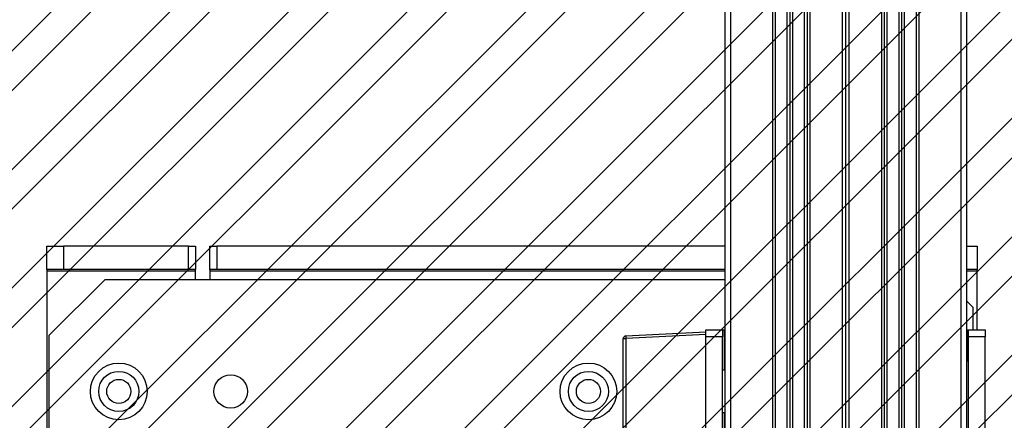
# Paper-space layout 'Sheet2' of a CAD drawing. Units: inches. Extents: x 1 to 43.1, y 1.1 to 65.1.
# Drawn here: x 26.6 to 31, y 11.6 to 13.4 of the extents above; entities that cross this region are included whole.
import ezdxf

# ---------------------------------------------------------------- set-up
doc = ezdxf.new("R2010")
doc.units = ezdxf.units.IN
doc.header["$MEASUREMENT"] = 0
doc.layers.add('LAYER_1', color=5, linetype='Continuous')
doc.layers.add('SKETCH', color=9, linetype='Continuous')
doc.styles.add('SLDTEXTSTYLE0', font='TXT', dxfattribs={"width": 0.75})
doc.dimstyles.new('SLDDIMSTYLE7', dxfattribs={"dimtxt": 0.416667, "dimasz": 0.416667, "dimexe": 0, "dimexo": 0.0625, "dimgap": 0.104167, "dimtad": 0, "dimtih": 1, "dimtoh": 1, "dimlfac": 0.666667, "dimrnd": 1e-09, "dimzin": 12, "dimdsep": 46, "dimtxsty": 'SLDTEXTSTYLE0', "dimsah": 1, "dimcen": 0.09, "dimadec": 0, "dimazin": 3, "dimtfac": 1, "dimtofl": 0, "dimtmove": 0, "dimatfit": 3, "dimfxl": 1, "dimfrac": 2, "dimtolj": 1, "dimtzin": 12, "dimarcsym": 0})

# ---------------------------------------------------------------- blocks, each defined once
blk = doc.blocks.new('_D_24')
at = {"layer": 'LAYER_1', "ltscale": 4}
for p, q in [((26.8394, 57.8859), (23.0334, 57.8859)), ((23.5334, 57.8859), (23.5334, 40.5139)), ((22.6869, 39.7673), (22.5602, 39.7673)), ((22.5602, 39.7673), (22.5602, 39.1053)), ((24.3798, 39.7673), (24.5066, 39.7673)), ((24.5066, 39.7673), (24.5066, 39.1053)), ((22.5602, 39.1053), (22.6869, 39.1053)), ((24.5066, 39.1053), (24.3798, 39.1053)), ((23.5334, 10.7421), (23.5334, 39.0208)), ((26.8394, 10.7421), (23.0334, 10.7421))]:
    blk.add_line(p, q, dxfattribs=at)
for points in [[(23.5334, 57.8859), (23.4693, 57.4692), (23.5975, 57.4692)], [(23.5334, 10.7421), (23.5975, 11.1588), (23.4693, 11.1588)]]:
    blk.add_solid(points, dxfattribs=at)
at = {"layer": 'LAYER_1', "ltscale": 4, "char_height": 0.41667, "attachment_point": 1, "style": 'SLDTEXTSTYLE0'}
for s, insert in [('47.14', (22.8409, 40.3889)), ('1197.5', (22.6869, 39.6424))]:
    blk.add_mtext(s, dxfattribs=dict(at, insert=insert))
blk = doc.blocks.new('_D_25')
at = {"layer": 'LAYER_1', "ltscale": 4}
for p, q in [((30.4519, 18.5069), (33.9023, 18.5069)), ((33.4023, 18.5069), (33.4023, 13.7174)), ((33.4023, 8.2659), (33.4023, 13.0554)), ((30.4519, 8.2659), (33.9023, 8.2659))]:
    blk.add_line(p, q, dxfattribs=at)
for points in [[(33.4023, 18.5069), (33.3382, 18.0902), (33.4664, 18.0902)], [(33.4023, 8.2659), (33.4664, 8.6825), (33.3382, 8.6825)]]:
    blk.add_solid(points, dxfattribs=at)
at = {"layer": 'LAYER_1', "ltscale": 4, "insert": (32.7927, 13.5925), "char_height": 0.41667, "attachment_point": 1, "style": 'SLDTEXTSTYLE0'}
blk.add_mtext('MPH', dxfattribs=at)

psp = doc.layouts.new('Sheet2')

# ---------------------------------------------------------------- hatches: boundary and pattern name
at = {"layer": 'SKETCH', "ltscale": 4}
h = psp.add_hatch(dxfattribs=at)
h.set_pattern_fill('ANSI32', color=256, style=0)
h.paths.add_polyline_path([(8.2046, 7.3061), (8.2046, 61.3219), (32.2203, 61.3219), (32.2203, 7.3061)], flags=0)

# ---------------------------------------------------------------- linework, layer by layer
at = {"color": 7, "linetype": 'Continuous', "lineweight": 25, "ltscale": 4}
for p, q in [((29.7119, 58.0263), (29.7119, 9.4168)), ((30.7919, 58.0263), (30.7919, 9.4168)), ((29.9369, 18.2955), (29.9369, 9.4187)), ((30.5669, 18.2955), (30.5669, 9.4187)), ((30.0019, 18.2715), (30.0019, 9.4187)), ((30.5019, 18.2715), (30.5019, 9.4187)), ((30.0669, 18.1807), (30.0669, 9.4187)), ((30.0794, 18.1807), (30.0794, 9.4187)), ((30.2369, 18.159), (30.2369, 9.9524)), ((30.2519, 18.174), (30.2519, 9.9524)), ((30.2669, 18.159), (30.2669, 9.9524)), ((30.4244, 18.1807), (30.4244, 9.4187)), ((30.4369, 18.1807), (30.4369, 9.4187)), ((26.6797, 12.2876), (26.6797, 12.3922)), ((26.6797, 12.3922), (26.7547, 12.3922)), ((26.7547, 12.3922), (26.7547, 12.2876)), ((27.3131, 12.3922), (26.7547, 12.3922)), ((27.3131, 12.2876), (27.3131, 12.3922)), ((27.3131, 12.3922), (27.3444, 12.3922)), ((27.3444, 12.3922), (27.3444, 12.2876)), ((27.4094, 12.2876), (27.4094, 12.3922)), ((27.4094, 12.3922), (27.4406, 12.3922)), ((27.4406, 12.3922), (27.4406, 12.2876)), ((29.7119, 12.3922), (27.4406, 12.3922)), ((30.7919, 12.3922), (30.8397, 12.3922)), ((30.8397, 12.3922), (30.8397, 12.2876)), ((26.7547, 12.2876), (26.6797, 12.2876)), ((26.6797, 12.2876), (26.6797, 12.2796)), ((27.3131, 12.2876), (26.7547, 12.2876)), ((27.3444, 12.2876), (27.3131, 12.2876)), ((27.3444, 12.2796), (27.3444, 12.2876)), ((27.4406, 12.2876), (27.4094, 12.2876)), ((27.4094, 12.2876), (27.4094, 12.2796)), ((29.7119, 12.2876), (27.4406, 12.2876)), ((30.8397, 12.2876), (30.7919, 12.2876)), ((30.8397, 12.2796), (30.8397, 12.2876)), ((27.3444, 12.2796), (26.6797, 12.2796)), ((26.6797, 12.2796), (26.6797, 9.2046)), ((26.9394, 12.2421), (26.6894, 11.9921)), ((29.7119, 12.2421), (26.9394, 12.2421)), ((27.3444, 12.2422), (27.3444, 12.2796)), ((27.4094, 12.2422), (27.3444, 12.2422)), ((27.4094, 12.2796), (27.4094, 12.2422)), ((30.8397, 12.0171), (30.8397, 12.2796)), ((30.8222, 12.1171), (30.7919, 12.1474)), ((30.8222, 12.0171), (30.8222, 12.1171)), ((26.6894, 11.9921), (26.6894, 9.4921)), ((29.2579, 11.9782), (29.2697, 11.9782)), ((29.2579, 9.506), (29.2579, 11.9782)), ((29.2697, 11.9907), (29.6272, 12.0094)), ((29.6272, 11.9969), (29.2697, 11.9782)), ((29.2697, 11.9782), (29.2697, 9.506)), ((29.6272, 11.9859), (29.6272, 12.0171)), ((29.6272, 12.0171), (29.7019, 12.0171)), ((29.6272, 11.2734), (29.6272, 11.9859)), ((29.7019, 11.9859), (29.6272, 11.9859)), ((29.7019, 12.0171), (29.7019, 11.9859)), ((29.7019, 12.0171), (29.7099, 12.0171)), ((29.7019, 11.2734), (29.7019, 11.9859)), ((29.7119, 12.0171), (29.7099, 12.0171)), ((30.7939, 12.0171), (30.7919, 12.0171)), ((30.7939, 12.0171), (30.8019, 12.0171)), ((30.8019, 12.0171), (30.8766, 12.0171)), ((30.8019, 11.9859), (30.8019, 12.0171)), ((30.8766, 11.9859), (30.8019, 11.9859)), ((30.8019, 11.2734), (30.8019, 11.9859)), ((30.8766, 12.0171), (30.8766, 11.9859)), ((30.8766, 11.2734), (30.8766, 11.9859)), ((30.8019, 11.8826), (30.7919, 11.8739)), ((29.7119, 11.8371), (29.7019, 11.8371)), ((29.7019, 11.6471), (29.7119, 11.6471))]:
    psp.add_line(p, q, dxfattribs=at)
at = {"color": 8, "linetype": 'Continuous', "lineweight": 25, "ltscale": 4}
for p, q in [((29.7369, 58.0263), (29.7369, 9.4187)), ((30.7669, 58.0263), (30.7669, 9.4187)), ((29.9244, 18.2955), (29.9244, 9.4187)), ((30.5794, 18.2955), (30.5794, 9.4187)), ((29.9894, 18.2715), (29.9894, 9.4187)), ((30.5144, 18.2715), (30.5144, 9.4187)), ((30.0144, 18.2104), (30.0144, 9.4187)), ((30.0919, 18.1859), (30.0919, 9.4187)), ((30.4119, 18.1859), (30.4119, 9.4187)), ((30.4894, 18.2104), (30.4894, 9.4187)), ((29.7119, 12.2796), (27.4094, 12.2796)), ((30.8397, 12.2796), (30.7919, 12.2796)), ((29.7099, 11.8371), (29.7099, 12.0171)), ((30.7939, 12.0171), (30.7939, 11.8756)), ((29.7099, 11.2421), (29.7099, 11.6471))]:
    psp.add_line(p, q, dxfattribs=at)
at = {"color": 7, "linetype": 'Continuous', "lineweight": 25, "ltscale": 16}
for centre, radius in [((27.0019, 11.7421), 0.127), ((29.1019, 11.7421), 0.127), ((27.0019, 11.7421), 0.0898), ((27.5022, 11.7421), 0.0748), ((29.1019, 11.7421), 0.0898), ((27.0019, 11.7421), 0.054), ((29.1019, 11.7421), 0.054)]:
    psp.add_circle(centre, radius, dxfattribs=at)
for centre, radius, start, end in [((29.2704, 11.9782), 0.0125, 93, 180), ((29.3295, 11.9844), 0.0601, 174.0433, 185.9567)]:
    psp.add_arc(centre, radius, start, end, dxfattribs=at)

# ---------------------------------------------------------------- dimensions: what is measured, and where the dimension line sits
at = {"layer": 'LAYER_1', "ltscale": 4}
dim = psp.add_linear_dim(base=(23.5334, 57.8859), p1=(27.0394, 10.7421), p2=(27.0394, 57.8859), angle=90, dimstyle='SLDDIMSTYLE7', dxfattribs=at)
dim.commit()
dim.dimension.update_dxf_attribs({"geometry": '_D_24', "text_midpoint": (23.5334, 39.7673), "dimtype": 160})
dim = psp.add_linear_dim(base=(33.4023, 18.5069), p1=(30.2519, 8.2659), p2=(30.2519, 18.5069), angle=90, text='MPH', dimstyle='SLDDIMSTYLE7', dxfattribs=at)
dim.commit()
dim.dimension.update_dxf_attribs({"geometry": '_D_25', "text_midpoint": (33.4023, 13.3864), "dimtype": 160})

doc.saveas('drawing.dxf')
